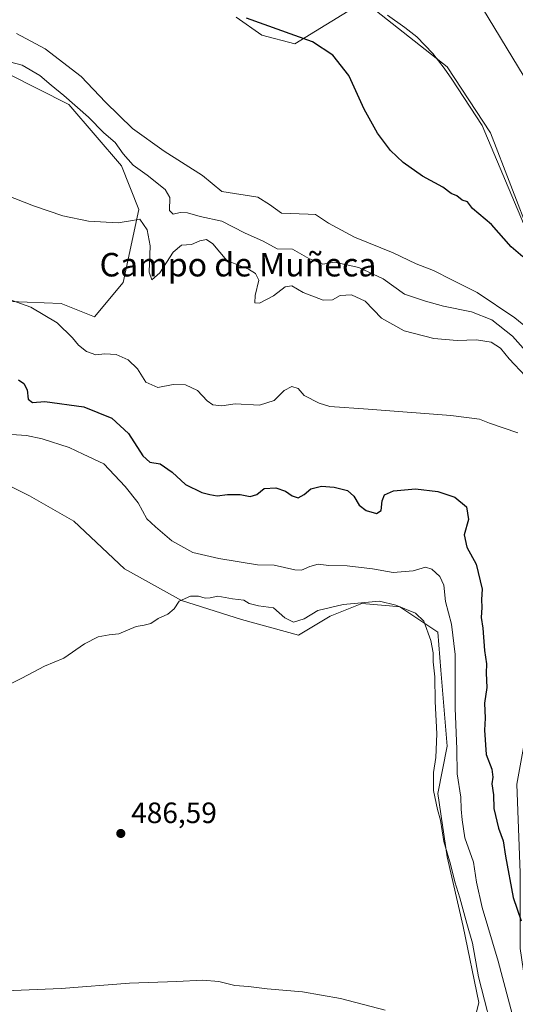
# Model space of a CAD drawing. Units: metres. Extents: x 641702 to 645166, y 4722942 to 4725327.
# Drawn here: x 644600 to 644769, y 4724367 to 4724702 of the extents above; entities that cross this region are included whole.
import ezdxf
from ezdxf.enums import TextEntityAlignment as Align

# ---------------------------------------------------------------- set-up
doc = ezdxf.new("R2010")
doc.units = ezdxf.units.M
doc.header["$MEASUREMENT"] = 0
for name, color, linetype, lineweight in [('Cultivos herbáceos CxS', 92, 'Continuous', 0), ('Cultivos leñosos CxS', 92, 'Continuous', 0), ('Curva de nivel maestra', 30, 'Continuous', 30), ('Curva de nivel normal', 30, 'Continuous', 0), ('Espacio natural protegido', 121, 'Continuous', 13), ('Espacio natural protegido CxS', 121, 'Continuous', 0), ('Matorral CxS', 135, 'Continuous', 0), ('Punto de cota en terreno', 7, 'Continuous', 0), ('Rótulo de punto de cota en terreno', 7, 'Continuous', 0), ('Texto cartográfico', 7, 'Continuous', 0)]:
    doc.layers.add(name, color=color, linetype=linetype, lineweight=lineweight)
doc.styles.add('Style-Arial', font='txt')

# ---------------------------------------------------------------- blocks, each defined once
blk = doc.blocks.new('*U15')
at = {"layer": 'Matorral CxS', "color": 135, "linetype": 'Continuous', "lineweight": 0}
blk.add_polyline3d([(644963.6583, 4724387.5766, 459.2172), (644929.4572, 4724392.8307, 454.191), (644893.784, 4724402.2887, 452.1527), (644863.1011, 4724413.4665, 452.2827), (644845.5104, 4724425.5046, 451.0871), (644829.8005, 4724438.1154, 451.4443), (644805.7258, 4724463.8631, 459.2364), (644805.7119, 4724463.8711, 459.2535), (644805.7269, 4724463.9709, 459.1286), (644802.9904, 4724484.7759, 465.5456), (644810.3983, 4724497.8937, 464.4364), (644807.6317, 4724508.9435, 464.4357), (644807.5885, 4724508.9161, 464.4399), (644801.5289, 4724505.0801, 464.5697), (644801.896, 4724519.7077, 462.9095), (644805.1808, 4724562.4132, 454.2316), (644785.4792, 4724584.8598, 454.7897), (644772.8924, 4724593.0727, 457.6248), (644773.909, 4724627.6025, 449.5674), (644760.0747, 4724663.4061, 449.2878), (644745.3871, 4724685.8309, 449.3241), (644721.2766, 4724704.7838, 448.8197)], dxfattribs=at)
blk = doc.blocks.new('5PATER')
at = {"layer": 'Cultivos leñosos CxS', "linetype": 'Continuous', "lineweight": 0}
h = blk.add_hatch(color=51, dxfattribs=at)
edge = h.paths.add_edge_path()
edge.add_ellipse((0, 0), major_axis=(-0.11, -0.111), ratio=0.999422, start_angle=0, end_angle=360)

msp = doc.modelspace()

# ---------------------------------------------------------------- linework, layer by layer
at = {"layer": 'Cultivos herbáceos CxS', "color": 92, "linetype": 'Continuous', "lineweight": 0}
for points in [[(644595.7943, 4724683.5671, 461.5174), (644616.6639, 4724673.1271, 460.4828), (644634.5527, 4724652.2485, 461.7702), (644640.5155, 4724637.3337, 464.2865), (644635.1931, 4724612.5591, 466.657), (644625.3921, 4724600.8091, 468.3437), (644614.0811, 4724605.4203, 468.3987), (644590.7953, 4724606.3153, 470.2456)], [(644590.7953, 4724606.3153, 470.2456), (644614.0811, 4724605.4203, 468.3987), (644625.3921, 4724600.8091, 468.3437), (644635.1931, 4724612.5591, 466.657), (644640.5155, 4724637.3337, 464.2865), (644634.5527, 4724652.2485, 461.7702), (644616.6639, 4724673.1271, 460.4828), (644595.7943, 4724683.5671, 461.5174)], [(644583.9507, 4724549.6351, 483.8135), (644603.3275, 4724539.9471, 483.9599), (644618.3971, 4724531.3353, 484.1494), (644635.6207, 4724515.1887, 484.0467), (644654.9965, 4724504.4237, 484.5471), (644675.4493, 4724497.9657, 485.0469), (644694.8261, 4724492.5827, 485.06), (644705.5911, 4724499.0415, 484.7717), (644716.3552, 4724503.3475, 484.0129), (644725.7341, 4724502.5655, 484.474), (644729.2731, 4724502.2705, 484.331), (644742.1909, 4724493.6597, 483.6577), (644743.2667, 4724480.7419, 484.1952), (644745.4193, 4724454.9073, 483.0393), (644742.1901, 4724438.7607, 484.589), (644745.4187, 4724417.2309, 485.375), (644750.8015, 4724393.5491, 486.4159), (644756.1831, 4724367.7135, 486.197), (644750.8007, 4724346.1849, 489.3273)], [(644583.9507, 4724549.6351, 483.8135), (644603.3275, 4724539.9471, 483.9599), (644618.3971, 4724531.3353, 484.1494), (644635.6207, 4724515.1887, 484.0467), (644654.9965, 4724504.4237, 484.5471), (644675.4493, 4724497.9657, 485.0469), (644694.8261, 4724492.5827, 485.06), (644705.5911, 4724499.0415, 484.7717), (644716.3552, 4724503.3475, 484.0129), (644725.7341, 4724502.5655, 484.474), (644729.2731, 4724502.2705, 484.331), (644742.1909, 4724493.6597, 483.6577), (644743.2667, 4724480.7419, 484.1952), (644745.4193, 4724454.9073, 483.0393), (644742.1901, 4724438.7607, 484.589), (644745.4187, 4724417.2309, 485.375), (644750.8015, 4724393.5491, 486.4159), (644756.1831, 4724367.7135, 486.197), (644750.8007, 4724346.1849, 489.3273)]]:
    msp.add_polyline3d(points, dxfattribs=at)
at = {"layer": 'Curva de nivel maestra', "color": 30, "linetype": 'Continuous', "lineweight": 30, "flags": 128}
for points, elevation in [([(644771.12, 4724621.3201), (644767.18, 4724624.6501), (644760.49, 4724632.3101), (644753.93, 4724637.7301), (644752.34, 4724640.0201), (644750.52, 4724640.5301), (644748.62, 4724642.0001), (644746.72, 4724642.8601), (644743.9, 4724644.9501), (644736.98, 4724648.6601), (644730.34, 4724653.3601), (644726.1, 4724657.4501), (644721.69, 4724663.3701), (644717.11, 4724671.4701), (644712.63, 4724681.4901), (644711.96, 4724682.9101), (644706.45, 4724689.9001), (644699.6, 4724694.4201), (644677.1, 4724702.3901)], 450), ([(644599.55, 4724579.4401), (644601.38, 4724578.2101), (644602.48, 4724576.0301), (644602.82, 4724572.8501), (644604.32, 4724571.6801), (644608.52, 4724572.0201), (644621.75, 4724570.3101), (644631.23, 4724566.4401), (644636.94, 4724561.2201), (644641.84, 4724553.6101), (644644.19, 4724551.4801), (644647.69, 4724550.8201), (644651.86, 4724548.0401), (644656.36, 4724543.8801), (644661.86, 4724541.1601), (644664.66, 4724540.4401), (644667.07, 4724539.9401), (644670.61, 4724540.5001), (644674.99, 4724540.4101), (644678.33, 4724539.8201), (644680.66, 4724540.4901), (644683.09, 4724542.5001), (644687.05, 4724542.7301), (644690.42, 4724541.6001), (644692.66, 4724540.0101), (644694.66, 4724539.3601), (644696.66, 4724540.4901), (644698.99, 4724542.4301), (644702.66, 4724543.2701), (644706.9, 4724542.9901), (644711.45, 4724541.7901), (644713.62, 4724539.9201), (644715.45, 4724536.7901), (644717.79, 4724535.0001), (644721.35, 4724533.9701), (644722.88, 4724534.9601), (644723.2, 4724538.3001), (644724, 4724540.3001), (644727.06, 4724541.6501), (644734.55, 4724542.4301), (644742.23, 4724541.4801), (644747.95, 4724539.5001), (644751.99, 4724536.2501), (644752.68, 4724532.0001), (644751.19, 4724526.7801), (644752.07, 4724522.5401), (644755.2, 4724516.7301), (644757.23, 4724508.2801), (644757.02, 4724504.7701), (644757.12, 4724502.0301), (644756.9, 4724498.6701), (644757.54, 4724495.0101), (644758.09, 4724487.4001), (644758.76, 4724482.8901), (644758.69, 4724479.7001), (644758.86, 4724474.8701), (644758.1, 4724469.4501), (644758.24, 4724464.4001), (644758.02, 4724460.3101), (644758.64, 4724452.0101), (644760.56, 4724447.0101), (644760.95, 4724444.3401), (644760.51, 4724442.0101), (644761.14, 4724438.3401), (644761.26, 4724433.6601), (644762.83, 4724427.0101), (644764.4, 4724422.7001), (644765.17, 4724417.5101), (644767.79, 4724403.4601), (644770.59, 4724395.4601)], 475)]:
    msp.add_lwpolyline(points, dxfattribs=dict(at, elevation=elevation))
at = {"layer": 'Curva de nivel normal', "color": 30, "linetype": 'Continuous', "lineweight": 0, "flags": 128}
for points, elevation in [([(644779.45, 4724591.4501), (644768.41, 4724600.5001), (644755.61, 4724609.1201), (644746.98, 4724613.4101), (644740.7, 4724616.6501), (644734.8, 4724618.9201), (644726.95, 4724622.6301), (644713.86, 4724627.9001), (644704.97, 4724632.7401), (644700.52, 4724635.6301), (644698.08, 4724635.7601), (644688.99, 4724636.1001), (644684.88, 4724639.0601), (644680.97, 4724641.5101), (644668.66, 4724643.4401), (644662.14, 4724648.8901), (644649.06, 4724657.2201), (644638.35, 4724664.8901), (644629.18, 4724673.9101), (644620.86, 4724682.5401), (644608.64, 4724691.9901), (644598.84, 4724697.1901)], 455), ([(644592.55, 4724688.5701), (644600.79, 4724686.4801), (644606.78, 4724682.9601), (644610.59, 4724679.6001), (644614.96, 4724676.1301), (644623.29, 4724668.7601), (644628.61, 4724663.4701), (644632.38, 4724660.1501), (644635.17, 4724656.3101), (644638.59, 4724652.4401), (644643.3, 4724649.0401), (644649.41, 4724644.2001), (644650.99, 4724641.4501), (644650.95, 4724637.0101), (644652.16, 4724635.8301), (644654.54, 4724636.4001), (644656.99, 4724636.2601), (644661.33, 4724634.9401), (644668.66, 4724633.3501), (644676.42, 4724629.4801), (644682.81, 4724626.6001), (644687.49, 4724623.9401), (644692.74, 4724623.8301), (644698.27, 4724620.7201), (644703.07, 4724618.7501), (644707.07, 4724619.4801), (644715.33, 4724617.6401), (644723.6, 4724613.7601), (644730.81, 4724608.6201), (644738.04, 4724606.2001), (644744.17, 4724604.5401), (644753.7, 4724602.5701), (644760.61, 4724599.8701), (644767.59, 4724594.2401), (644777.63, 4724582.9801)], 460), ([(644588.65, 4724644.8501), (644604.66, 4724638.6101), (644614.66, 4724635.1601), (644623.35, 4724633.4001), (644633.43, 4724632.7801), (644638.35, 4724633.5801), (644640.83, 4724634.0801), (644643.35, 4724630.4701), (644644.32, 4724624.9901), (644644.03, 4724616.1101), (644644.89, 4724613.4501), (644647.57, 4724615.7801), (644652.2, 4724622.8701), (644655.03, 4724625.2701), (644658.42, 4724625.5101), (644661.18, 4724626.6701), (644663.5, 4724627.1801), (644665.64, 4724625.6501), (644670.36, 4724620.0401), (644677.83, 4724617.0301), (644680.19, 4724615.6001), (644681.3, 4724613.3001), (644680.1, 4724608.1101), (644679.92, 4724605.6801), (644681.52, 4724605.4701), (644686.33, 4724608.0501), (644690.25, 4724611.0601), (644692.5, 4724611.4001), (644696.43, 4724609.1101), (644703.13, 4724606.5301), (644706.36, 4724606.6101), (644708.96, 4724608.1001), (644712.79, 4724608.3901), (644717.47, 4724606.1501), (644723.02, 4724600.4401), (644730.76, 4724596.0501), (644740.83, 4724593.5101), (644748.81, 4724592.8201), (644755.36, 4724593.0401), (644760.37, 4724592.2001), (644763.53, 4724590.1601), (644766.45, 4724586.6201), (644771.98, 4724580.6601)], 465), ([(644591.3, 4724608.5901), (644603.78, 4724604.1301), (644612.67, 4724598.8201), (644617.9, 4724593.7601), (644619.95, 4724591.2001), (644622.68, 4724589.1101), (644625.79, 4724587.9001), (644628.88, 4724588.2301), (644632.81, 4724588.1001), (644636.8, 4724586.2601), (644639.98, 4724583.2201), (644642.87, 4724578.6501), (644646.88, 4724576.8301), (644652.18, 4724577.8601), (644656.36, 4724577.7101), (644660.48, 4724575.8301), (644663.66, 4724572.3401), (644665.6, 4724570.9401), (644668.66, 4724570.6401), (644673.25, 4724571.2601), (644681.51, 4724570.7801), (644686.56, 4724572.3801), (644689.96, 4724575.8001), (644692.57, 4724577.2001), (644694.62, 4724576.5001), (644696.69, 4724574.1201), (644701.85, 4724571.5301), (644705.45, 4724570.3501), (644718.49, 4724569.4801), (644746.66, 4724567.2701), (644756.38, 4724566.0101), (644759.72, 4724564.7301), (644769.43, 4724561.4401)], 470), ([(644597.13, 4724560.8701), (644602.29, 4724560.5001), (644607.61, 4724559.3401), (644616.72, 4724556.3901), (644621.58, 4724554.2201), (644628.52, 4724550.8601), (644635.79, 4724543.1401), (644640.25, 4724537.6001), (644643.23, 4724532.1201), (644646.09, 4724529.4601), (644651.7, 4724524.6801), (644658.83, 4724520.7201), (644667.74, 4724518.6601), (644680.83, 4724516.5101), (644686.52, 4724516.4501), (644693.59, 4724514.8001), (644695.79, 4724514.7701), (644698.7, 4724515.9601), (644701.51, 4724516.7601), (644705.11, 4724516.3601), (644711.33, 4724516.2101), (644719.99, 4724515.1501), (644726.96, 4724513.9801), (644733.83, 4724514.5201), (644738.04, 4724515.7601), (644740.13, 4724515.0401), (644742.88, 4724512.5201), (644744.22, 4724509.6701), (644744.8, 4724504.0101), (644746.89, 4724496.3401), (644748.08, 4724486.0101), (644748.14, 4724467.7401), (644748.71, 4724453.8601), (644748.76, 4724445.4601), (644750.04, 4724437.4801), (644750.12, 4724433.4801), (644750.45, 4724429.7901), (644751.33, 4724423.6601), (644754.36, 4724415.3701), (644755.33, 4724408.6701), (644757.29, 4724399.9601), (644762.73, 4724381.7601), (644768, 4724361.7001)], 480), ([(644593.32, 4724474.3801), (644600.65, 4724478.0001), (644608.32, 4724482.0201), (644614.99, 4724484.7901), (644621.99, 4724489.6101), (644626.66, 4724492.1001), (644630.33, 4724492.6901), (644633.66, 4724493.1001), (644639.58, 4724495.5901), (644642.33, 4724496.0101), (644644.58, 4724496.5901), (644646.99, 4724498.2301), (644650.33, 4724499.7101), (644652.48, 4724501.5301), (644654.23, 4724504.1301), (644658.01, 4724505.8301), (644660.73, 4724505.9001), (644663.07, 4724505.1701), (644664.77, 4724505.2801), (644667.37, 4724505.8801), (644672.34, 4724504.9401), (644676.17, 4724504.4901), (644678.03, 4724503.4301), (644681.17, 4724502.5601), (644686.26, 4724501.9601), (644690.11, 4724498.5501), (644693.09, 4724497.0001), (644696.7, 4724498.1501), (644701.33, 4724501.0401), (644709.99, 4724503.0101), (644722.33, 4724504.1601), (644727.88, 4724502.8601), (644734.61, 4724500.1001), (644737.39, 4724497.4001), (644739.82, 4724490.8301), (644740.61, 4724486.6301), (644740.59, 4724483.6001), (644741.13, 4724478.4801), (644741.32, 4724470.1001), (644741.81, 4724459.0901), (644741.46, 4724451.0101), (644740.67, 4724445.9601), (644740.73, 4724439.8301), (644742.1, 4724433.3701), (644743.14, 4724429.6601), (644744.28, 4724422.4401), (644746.5, 4724414.7701), (644747.92, 4724408.6901), (644749.67, 4724403.2401), (644752.03, 4724394.6201), (644753.98, 4724387.9001), (644756.04, 4724376.4401), (644762.06, 4724353.0601)], 485), ([(644560.12, 4724366.8601), (644569.59, 4724369.0101), (644579.78, 4724370.6801), (644594.98, 4724371.7201), (644614.07, 4724372.4401), (644637.32, 4724374.3201), (644653.41, 4724374.8401), (644662.13, 4724375.3101), (644667.67, 4724374.8701), (644673.14, 4724373.4801), (644677.79, 4724373.1201), (644684.08, 4724372.3001), (644696.18, 4724371.3701), (644709.13, 4724369.0701), (644724.22, 4724365.1101)], 490)]:
    msp.add_lwpolyline(points, dxfattribs=dict(at, elevation=elevation))
at = {"layer": 'Espacio natural protegido', "color": 121, "linetype": 'Continuous', "lineweight": 13, "flags": 128}
for points in [[(644753.5124, 4724712.3458), (644773.4494, 4724679.3461), (644790.5115, 4724651.3464), (644802.0737, 4724632.3466), (644813.8856, 4724601.8468), (644823.51, 4724568.3473), (644822.6346, 4724548.8474), (644820.3216, 4724528.3477), (644816.9463, 4724508.8479), (644814.821, 4724490.3481), (644816.0705, 4724467.8484), (644827.5701, 4724451.3486), (644844.7575, 4724439.3487), (644861.195, 4724430.3487), (644887.7574, 4724417.8488), (644904.0698, 4724413.3487), (644918.5074, 4724411.8488), (644933.695, 4724412.8486), (644959.8827, 4724419.8484)], [(644673.5739, 4724702.8072), (644682.3329, 4724696.6152), (644693.5949, 4724693.7252), (644716.7162, 4724707.9009)], [(644673.5739, 4724702.8072), (644682.3329, 4724696.6152), (644693.5949, 4724693.7252), (644716.7162, 4724707.9009)], [(644725.0173, 4724703.45), (644730.9291, 4724699.228), (644735.0441, 4724696.12), (644740.471, 4724690.3691), (644744.3589, 4724685.4821), (644746.9579, 4724681.7171), (644757.2416, 4724665.8923), (644771.35, 4724632.6206)], [(644725.0173, 4724703.45), (644730.9291, 4724699.228), (644735.0441, 4724696.12), (644740.471, 4724690.3691), (644744.3589, 4724685.4821), (644746.9579, 4724681.7171), (644757.2416, 4724665.8923), (644771.35, 4724632.6206)]]:
    msp.add_lwpolyline(points, dxfattribs=at)
at = {"layer": 'Espacio natural protegido CxS', "color": 121, "linetype": 'Continuous', "lineweight": 0, "flags": 128}
for points in [[(644753.5124, 4724712.3458), (644773.4494, 4724679.3461), (644790.5115, 4724651.3464), (644802.0737, 4724632.3466), (644813.8856, 4724601.8468), (644823.51, 4724568.3473), (644822.6346, 4724548.8474), (644820.3216, 4724528.3477), (644816.9463, 4724508.8479), (644814.821, 4724490.3481), (644816.0705, 4724467.8484), (644827.5701, 4724451.3486), (644844.7575, 4724439.3487), (644861.195, 4724430.3487), (644887.7574, 4724417.8488), (644904.0698, 4724413.3487), (644918.5074, 4724411.8488), (644933.695, 4724412.8486), (644959.8827, 4724419.8484)], [(644673.5739, 4724702.8072), (644682.3329, 4724696.6152), (644693.5949, 4724693.7252), (644716.7162, 4724707.9009)], [(644716.7162, 4724707.9009), (644693.5949, 4724693.7252), (644682.3329, 4724696.6152), (644673.5739, 4724702.8072)], [(644725.0173, 4724703.45), (644730.9291, 4724699.228), (644735.0441, 4724696.12), (644740.471, 4724690.3691), (644744.3589, 4724685.4821), (644746.9579, 4724681.7171), (644757.2416, 4724665.8923), (644771.35, 4724632.6206)], [(644771.35, 4724632.6206), (644757.2416, 4724665.8923), (644746.9579, 4724681.7171), (644744.3589, 4724685.4821), (644740.471, 4724690.3691), (644735.0441, 4724696.12), (644730.9291, 4724699.228), (644725.0173, 4724703.45)]]:
    msp.add_lwpolyline(points, dxfattribs=at)
at = {"layer": 'Matorral CxS', "color": 135, "linetype": 'Continuous', "lineweight": 0}
for points in [[(644551.2514, 4724755.1337, 449.1108), (644610.6914, 4724734.5659, 449.2552), (644631.8833, 4724726.3499, 448.4889), (644640.2371, 4724714.961, 449.3647), (644672.0642, 4724713.4149, 449.2167), (644707.0274, 4724713.2387, 448.6477), (644721.2766, 4724704.7838, 448.8197), (644745.3871, 4724685.8309, 449.3241), (644760.0747, 4724663.4061, 449.2878), (644773.909, 4724627.6025, 449.5674), (644772.8924, 4724593.0727, 457.6248), (644785.4792, 4724584.8598, 454.7897), (644805.1808, 4724562.4132, 454.2316), (644801.896, 4724519.7077, 462.9095), (644801.5289, 4724505.0801, 464.5697), (644797.0907, 4724502.2705, 464.8937), (644782.0195, 4724488.2767, 467.297), (644773.4071, 4724465.6711, 470.4989), (644769.1019, 4724441.9895, 472.5682), (644770.1775, 4724411.8487, 474.2407), (644770.1771, 4724386.0143, 476.5087), (644773.4057, 4724364.4845, 478.2821)], [(644551.2514, 4724755.1337, 449.1108), (644610.6914, 4724734.5659, 449.2552), (644631.8833, 4724726.3499, 448.4889), (644640.2371, 4724714.961, 449.3647), (644672.0642, 4724713.4149, 449.2167), (644707.0274, 4724713.2387, 448.6477), (644721.2766, 4724704.7838, 448.8197), (644745.3871, 4724685.8309, 449.3241), (644760.0747, 4724663.4061, 449.2878), (644773.909, 4724627.6025, 449.5674), (644772.8924, 4724593.0727, 457.6248), (644785.4792, 4724584.8598, 454.7897), (644805.1808, 4724562.4132, 454.2316), (644801.896, 4724519.7077, 462.9095), (644801.5289, 4724505.0801, 464.5697)], [(644551.2514, 4724755.1337, 449.1108), (644610.6914, 4724734.5659, 449.2552), (644631.8833, 4724726.3499, 448.4889), (644640.2371, 4724714.961, 449.3647), (644672.0642, 4724713.4149, 449.2167), (644707.0274, 4724713.2387, 448.6477), (644721.2766, 4724704.7838, 448.8197), (644745.3871, 4724685.8309, 449.3241), (644760.0747, 4724663.4061, 449.2878), (644773.909, 4724627.6025, 449.5674), (644772.8924, 4724593.0727, 457.6248), (644785.4792, 4724584.8598, 454.7897), (644805.1808, 4724562.4132, 454.2316), (644801.896, 4724519.7077, 462.9095), (644801.5289, 4724505.0801, 464.5697)], [(644590.7953, 4724606.3153, 470.2456), (644614.0811, 4724605.4203, 468.3987), (644625.3921, 4724600.8091, 468.3437), (644635.1931, 4724612.5591, 466.657), (644640.5155, 4724637.3337, 464.2865), (644634.5527, 4724652.2485, 461.7702), (644616.6639, 4724673.1271, 460.4828), (644595.7943, 4724683.5671, 461.5174)], [(644590.7953, 4724606.3153, 470.2456), (644614.0811, 4724605.4203, 468.3987), (644625.3921, 4724600.8091, 468.3437), (644635.1931, 4724612.5591, 466.657), (644640.5155, 4724637.3337, 464.2865), (644634.5527, 4724652.2485, 461.7702), (644616.6639, 4724673.1271, 460.4828), (644595.7943, 4724683.5671, 461.5174)], [(644750.8007, 4724346.1849, 489.3273), (644756.1831, 4724367.7135, 486.197), (644750.8015, 4724393.5491, 486.4159), (644745.4187, 4724417.2309, 485.375), (644742.1901, 4724438.7607, 484.589), (644745.4193, 4724454.9073, 483.0393), (644743.2667, 4724480.7419, 484.1952), (644742.1909, 4724493.6597, 483.6577), (644729.2731, 4724502.2705, 484.331), (644725.7341, 4724502.5655, 484.474), (644716.3552, 4724503.3475, 484.0129), (644705.5911, 4724499.0415, 484.7717), (644694.8261, 4724492.5827, 485.06), (644675.4493, 4724497.9657, 485.0469), (644654.9965, 4724504.4237, 484.5471), (644635.6207, 4724515.1887, 484.0467), (644618.3971, 4724531.3353, 484.1494), (644603.3275, 4724539.9471, 483.9599), (644583.9507, 4724549.6351, 483.8135)], [(644583.9507, 4724549.6351, 483.8135), (644603.3275, 4724539.9471, 483.9599), (644618.3971, 4724531.3353, 484.1494), (644635.6207, 4724515.1887, 484.0467), (644654.9965, 4724504.4237, 484.5471), (644675.4493, 4724497.9657, 485.0469), (644694.8261, 4724492.5827, 485.06), (644705.5911, 4724499.0415, 484.7717), (644716.3552, 4724503.3475, 484.0129), (644725.7341, 4724502.5655, 484.474), (644729.2731, 4724502.2705, 484.331), (644742.1909, 4724493.6597, 483.6577), (644743.2667, 4724480.7419, 484.1952), (644745.4193, 4724454.9073, 483.0393), (644742.1901, 4724438.7607, 484.589), (644745.4187, 4724417.2309, 485.375), (644750.8015, 4724393.5491, 486.4159), (644756.1831, 4724367.7135, 486.197), (644750.8007, 4724346.1849, 489.3273)]]:
    msp.add_polyline3d(points, dxfattribs=at)

# ---------------------------------------------------------------- block references
msp.add_blockref('*U15', (0, 0), dxfattribs=at)
at = {"layer": 'Punto de cota en terreno', "color": 7, "linetype": 'Continuous', "lineweight": 0, "xscale": 10, "yscale": 10, "zscale": 10}
msp.add_blockref('5PATER', (644634.33, 4724425.18, 486.59), dxfattribs=at)

# ---------------------------------------------------------------- texts
at = {"layer": 'Rótulo de punto de cota en terreno', "color": 7, "linetype": 'Continuous', "lineweight": 0, "style": 'Style-Arial'}
msp.add_text('486,59', height=7, dxfattribs=at).set_placement((644637.8578, 4724428.7078))
at = {"layer": 'Texto cartográfico', "color": 7, "linetype": 'Continuous', "lineweight": 0, "style": 'Style-Arial'}
msp.add_text('Campo de Muñeca', height=8, dxfattribs=at).set_placement((644674.2079, 4724618.6001), align=Align.MIDDLE_CENTER)

doc.saveas('drawing.dxf')
